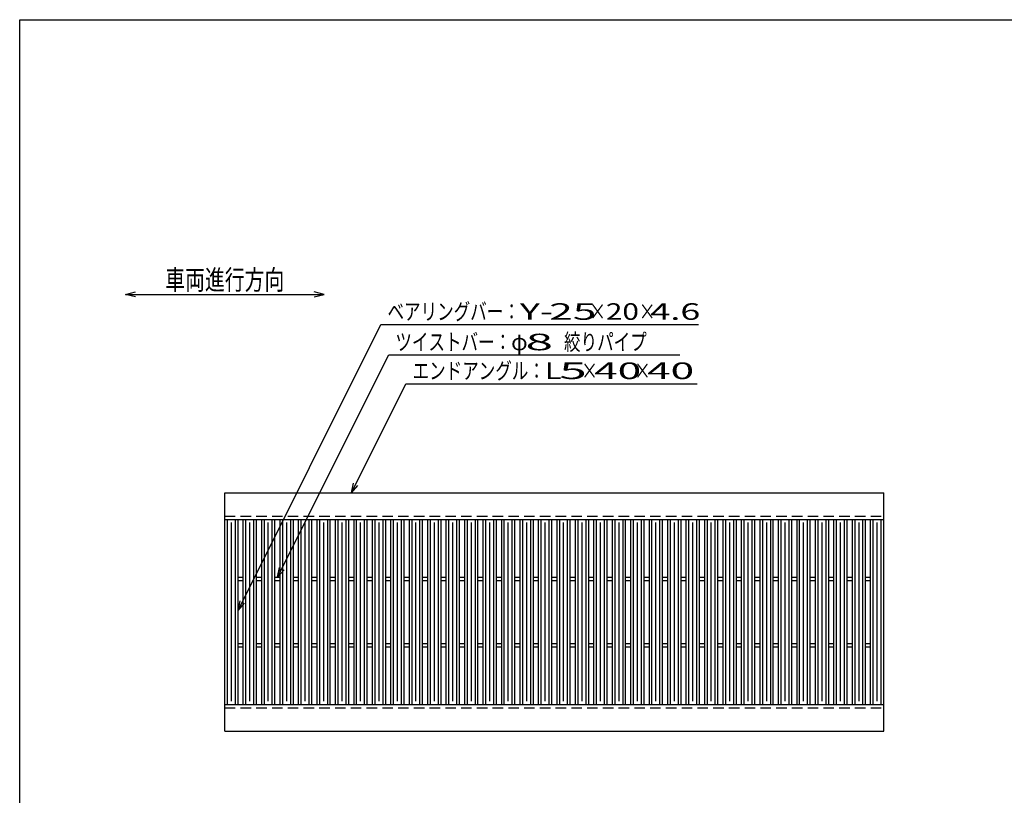
# Model space of a CAD drawing. Units: millimetres. Extents: x -182 to 172, y -128 to 106.
# Drawn here: x -174 to -25, y -11 to 106 of the extents above; entities that cross this region are included whole.
import ezdxf
from ezdxf.enums import TextEntityAlignment as Align

# ---------------------------------------------------------------- set-up
doc = ezdxf.new("R2010")
doc.units = ezdxf.units.MM
doc.header["$LTSCALE"] = 0.25
doc.linetypes.add('DASHED2', pattern=[9.525, 6.35, -3.175])
doc.layers.add('16', color=7, linetype='Continuous')
doc.layers.add('22', color=7, linetype='Continuous')
doc.styles.add('dcStyle0', font='txt.shx', dxfattribs={"width": 0.833333, "bigfont": 'bigfont'})

msp = doc.modelspace()

# ---------------------------------------------------------------- linework, layer by layer
at = {"color": 150, "linetype": 'Continuous', "lineweight": 25}
for p, q in [((-173.6, -114.1), (-173.6, 105.9)), ((-173.6, 105.9), (172.4, 105.9))]:
    msp.add_line(p, q, dxfattribs=at)
at = {"layer": '16', "color": 3, "linetype": 'Continuous', "lineweight": 25}
for p, q in [((-142.6, 34.4), (-43, 34.4)), ((-142.6, 30.4), (-142.6, 34.4)), ((-43, 30.4), (-43, 34.4)), ((-142.6, 30.4), (-43, 30.4)), ((-142.6, 2.4), (-142.6, 30.4)), ((-142.6, 30.4), (-140.6, 30.4)), ((-142.2, 2.4), (-142.2, 30.4)), ((-141.6, 2.9), (-141.6, 29.9)), ((-141, 2.4), (-141, 30.4)), ((-140.6, 2.4), (-140.6, 30.4)), ((-139.81, 2.4), (-139.81, 30.4)), ((-139.81, 30.4), (-137.81, 30.4)), ((-139.41, 2.4), (-139.41, 30.4)), ((-138.81, 2.9), (-138.81, 29.9)), ((-138.21, 2.4), (-138.21, 30.4)), ((-137.81, 2.4), (-137.81, 30.4)), ((-137.02, 2.4), (-137.02, 30.4)), ((-137.02, 30.4), (-135.02, 30.4)), ((-136.62, 2.4), (-136.62, 30.4)), ((-136.02, 2.9), (-136.02, 29.9)), ((-135.42, 2.4), (-135.42, 30.4)), ((-135.02, 2.4), (-135.02, 30.4)), ((-134.23, 2.4), (-134.23, 30.4)), ((-134.23, 30.4), (-132.23, 30.4)), ((-133.83, 2.4), (-133.83, 30.4)), ((-133.23, 2.9), (-133.23, 29.9)), ((-132.63, 2.4), (-132.63, 30.4)), ((-132.23, 2.4), (-132.23, 30.4)), ((-131.44, 2.4), (-131.44, 30.4)), ((-131.44, 30.4), (-129.44, 30.4)), ((-131.04, 2.4), (-131.04, 30.4)), ((-130.44, 2.9), (-130.44, 29.9)), ((-129.84, 2.4), (-129.84, 30.4)), ((-129.44, 2.4), (-129.44, 30.4)), ((-128.65, 2.4), (-128.65, 30.4)), ((-128.65, 30.4), (-126.65, 30.4)), ((-128.25, 2.4), (-128.25, 30.4)), ((-127.65, 2.9), (-127.65, 29.9)), ((-127.05, 2.4), (-127.05, 30.4)), ((-126.65, 2.4), (-126.65, 30.4)), ((-125.86, 2.4), (-125.86, 30.4)), ((-125.86, 30.4), (-123.86, 30.4)), ((-125.46, 2.4), (-125.46, 30.4)), ((-124.86, 2.9), (-124.86, 29.9)), ((-124.26, 2.4), (-124.26, 30.4)), ((-123.86, 2.4), (-123.86, 30.4)), ((-123.07, 2.4), (-123.07, 30.4)), ((-123.07, 30.4), (-121.07, 30.4)), ((-122.67, 2.4), (-122.67, 30.4)), ((-122.07, 2.9), (-122.07, 29.9)), ((-121.47, 2.4), (-121.47, 30.4)), ((-121.07, 2.4), (-121.07, 30.4)), ((-120.28, 2.4), (-120.28, 30.4)), ((-120.28, 30.4), (-118.28, 30.4)), ((-119.88, 2.4), (-119.88, 30.4)), ((-119.28, 2.9), (-119.28, 29.9)), ((-118.68, 2.4), (-118.68, 30.4)), ((-118.28, 2.4), (-118.28, 30.4)), ((-117.49, 2.4), (-117.49, 30.4)), ((-117.49, 30.4), (-115.49, 30.4)), ((-117.09, 2.4), (-117.09, 30.4)), ((-116.49, 2.9), (-116.49, 29.9)), ((-115.89, 2.4), (-115.89, 30.4)), ((-115.49, 2.4), (-115.49, 30.4)), ((-114.7, 2.4), (-114.7, 30.4)), ((-114.7, 30.4), (-112.7, 30.4)), ((-114.3, 2.4), (-114.3, 30.4)), ((-113.7, 2.9), (-113.7, 29.9)), ((-113.1, 2.4), (-113.1, 30.4)), ((-112.7, 2.4), (-112.7, 30.4)), ((-111.91, 2.4), (-111.91, 30.4)), ((-111.91, 30.4), (-109.91, 30.4)), ((-111.51, 2.4), (-111.51, 30.4)), ((-110.91, 2.9), (-110.91, 29.9)), ((-110.31, 2.4), (-110.31, 30.4)), ((-109.91, 2.4), (-109.91, 30.4)), ((-109.12, 2.4), (-109.12, 30.4)), ((-109.12, 30.4), (-107.12, 30.4)), ((-108.72, 2.4), (-108.72, 30.4)), ((-108.12, 2.9), (-108.12, 29.9)), ((-107.52, 2.4), (-107.52, 30.4)), ((-107.12, 2.4), (-107.12, 30.4)), ((-106.33, 2.4), (-106.33, 30.4)), ((-106.33, 30.4), (-104.33, 30.4)), ((-105.93, 2.4), (-105.93, 30.4)), ((-105.33, 2.9), (-105.33, 29.9)), ((-104.73, 2.4), (-104.73, 30.4)), ((-104.33, 2.4), (-104.33, 30.4)), ((-103.54, 2.4), (-103.54, 30.4)), ((-103.54, 30.4), (-101.54, 30.4)), ((-103.14, 2.4), (-103.14, 30.4)), ((-102.54, 2.9), (-102.54, 29.9)), ((-101.94, 2.4), (-101.94, 30.4)), ((-101.54, 2.4), (-101.54, 30.4)), ((-100.75, 2.4), (-100.75, 30.4)), ((-100.75, 30.4), (-98.75, 30.4)), ((-100.35, 2.4), (-100.35, 30.4)), ((-99.75, 2.9), (-99.75, 29.9)), ((-99.15, 2.4), (-99.15, 30.4)), ((-98.75, 2.4), (-98.75, 30.4)), ((-97.96, 2.4), (-97.96, 30.4)), ((-97.96, 30.4), (-95.96, 30.4)), ((-97.56, 2.4), (-97.56, 30.4)), ((-96.96, 2.9), (-96.96, 29.9)), ((-96.36, 2.4), (-96.36, 30.4)), ((-95.96, 2.4), (-95.96, 30.4)), ((-95.17, 2.4), (-95.17, 30.4)), ((-95.17, 30.4), (-93.17, 30.4)), ((-94.77, 2.4), (-94.77, 30.4)), ((-94.17, 2.9), (-94.17, 29.9)), ((-93.57, 2.4), (-93.57, 30.4)), ((-93.17, 2.4), (-93.17, 30.4)), ((-92.38, 2.4), (-92.38, 30.4)), ((-92.38, 30.4), (-90.38, 30.4)), ((-91.98, 2.4), (-91.98, 30.4)), ((-91.38, 2.9), (-91.38, 29.9)), ((-90.78, 2.4), (-90.78, 30.4)), ((-90.38, 2.4), (-90.38, 30.4)), ((-89.59, 2.4), (-89.59, 30.4)), ((-89.59, 30.4), (-87.59, 30.4)), ((-89.19, 2.4), (-89.19, 30.4)), ((-88.59, 2.9), (-88.59, 29.9)), ((-87.99, 2.4), (-87.99, 30.4)), ((-87.59, 2.4), (-87.59, 30.4)), ((-86.8, 2.4), (-86.8, 30.4)), ((-86.8, 30.4), (-84.8, 30.4)), ((-86.4, 2.4), (-86.4, 30.4)), ((-85.8, 2.9), (-85.8, 29.9)), ((-85.2, 2.4), (-85.2, 30.4)), ((-84.8, 2.4), (-84.8, 30.4)), ((-84.01, 2.4), (-84.01, 30.4)), ((-84.01, 30.4), (-82.01, 30.4)), ((-83.61, 2.4), (-83.61, 30.4)), ((-83.01, 2.9), (-83.01, 29.9)), ((-82.41, 2.4), (-82.41, 30.4)), ((-82.01, 2.4), (-82.01, 30.4)), ((-81.22, 2.4), (-81.22, 30.4)), ((-81.22, 30.4), (-79.22, 30.4)), ((-80.82, 2.4), (-80.82, 30.4)), ((-80.22, 2.9), (-80.22, 29.9)), ((-79.62, 2.4), (-79.62, 30.4)), ((-79.22, 2.4), (-79.22, 30.4)), ((-78.43, 2.4), (-78.43, 30.4)), ((-78.43, 30.4), (-76.43, 30.4)), ((-78.03, 2.4), (-78.03, 30.4)), ((-77.43, 2.9), (-77.43, 29.9)), ((-76.83, 2.4), (-76.83, 30.4)), ((-76.43, 2.4), (-76.43, 30.4)), ((-75.64, 2.4), (-75.64, 30.4)), ((-75.64, 30.4), (-73.64, 30.4)), ((-75.24, 2.4), (-75.24, 30.4)), ((-74.64, 2.9), (-74.64, 29.9)), ((-74.04, 2.4), (-74.04, 30.4)), ((-73.64, 2.4), (-73.64, 30.4)), ((-72.85, 2.4), (-72.85, 30.4)), ((-72.85, 30.4), (-70.85, 30.4)), ((-72.45, 2.4), (-72.45, 30.4)), ((-71.85, 2.9), (-71.85, 29.9)), ((-71.25, 2.4), (-71.25, 30.4)), ((-70.85, 2.4), (-70.85, 30.4)), ((-70.06, 2.4), (-70.06, 30.4)), ((-70.06, 30.4), (-68.06, 30.4)), ((-69.66, 2.4), (-69.66, 30.4)), ((-69.06, 2.9), (-69.06, 29.9)), ((-68.46, 2.4), (-68.46, 30.4)), ((-68.06, 2.4), (-68.06, 30.4)), ((-67.27, 2.4), (-67.27, 30.4)), ((-67.27, 30.4), (-65.27, 30.4)), ((-66.87, 2.4), (-66.87, 30.4)), ((-66.27, 2.9), (-66.27, 29.9)), ((-65.67, 2.4), (-65.67, 30.4)), ((-65.27, 2.4), (-65.27, 30.4)), ((-64.48, 2.4), (-64.48, 30.4)), ((-64.48, 30.4), (-62.48, 30.4)), ((-64.08, 2.4), (-64.08, 30.4)), ((-63.48, 2.9), (-63.48, 29.9)), ((-62.88, 2.4), (-62.88, 30.4)), ((-62.48, 2.4), (-62.48, 30.4)), ((-61.69, 2.4), (-61.69, 30.4)), ((-61.69, 30.4), (-59.69, 30.4)), ((-61.29, 2.4), (-61.29, 30.4)), ((-60.69, 2.9), (-60.69, 29.9)), ((-60.09, 2.4), (-60.09, 30.4)), ((-59.69, 2.4), (-59.69, 30.4)), ((-58.9, 2.4), (-58.9, 30.4)), ((-58.9, 30.4), (-56.9, 30.4)), ((-58.5, 2.4), (-58.5, 30.4)), ((-57.9, 2.9), (-57.9, 29.9)), ((-57.3, 2.4), (-57.3, 30.4)), ((-56.9, 2.4), (-56.9, 30.4)), ((-56.11, 2.4), (-56.11, 30.4)), ((-56.11, 30.4), (-54.11, 30.4)), ((-55.71, 2.4), (-55.71, 30.4)), ((-55.11, 2.9), (-55.11, 29.9)), ((-54.51, 2.4), (-54.51, 30.4)), ((-54.11, 2.4), (-54.11, 30.4)), ((-53.32, 2.4), (-53.32, 30.4)), ((-53.32, 30.4), (-51.32, 30.4)), ((-52.92, 2.4), (-52.92, 30.4)), ((-52.32, 2.9), (-52.32, 29.9)), ((-51.72, 2.4), (-51.72, 30.4)), ((-51.32, 2.4), (-51.32, 30.4)), ((-50.53, 2.4), (-50.53, 30.4)), ((-50.53, 30.4), (-48.53, 30.4)), ((-50.13, 2.4), (-50.13, 30.4)), ((-49.53, 2.9), (-49.53, 29.9)), ((-48.93, 2.4), (-48.93, 30.4)), ((-48.53, 2.4), (-48.53, 30.4)), ((-47.74, 2.4), (-47.74, 30.4)), ((-47.74, 30.4), (-45.74, 30.4)), ((-47.34, 2.4), (-47.34, 30.4)), ((-46.74, 2.9), (-46.74, 29.9)), ((-46.14, 2.4), (-46.14, 30.4)), ((-45.74, 2.4), (-45.74, 30.4)), ((-45, 2.4), (-45, 30.4)), ((-45, 30.4), (-43, 30.4)), ((-44.6, 2.4), (-44.6, 30.4)), ((-44, 2.9), (-44, 29.9)), ((-43.4, 2.4), (-43.4, 30.4)), ((-43, 2.4), (-43, 30.4)), ((-140.6, 21.65), (-139.81, 21.65)), ((-140.6, 21.15), (-139.81, 21.15)), ((-137.81, 21.65), (-137.02, 21.65)), ((-137.81, 21.15), (-137.02, 21.15)), ((-135.02, 21.65), (-134.23, 21.65)), ((-135.02, 21.15), (-134.23, 21.15)), ((-132.23, 21.65), (-131.44, 21.65)), ((-132.23, 21.15), (-131.44, 21.15)), ((-129.44, 21.65), (-128.65, 21.65)), ((-129.44, 21.15), (-128.65, 21.15)), ((-126.65, 21.65), (-125.86, 21.65)), ((-126.65, 21.15), (-125.86, 21.15)), ((-123.86, 21.65), (-123.07, 21.65)), ((-123.86, 21.15), (-123.07, 21.15)), ((-121.07, 21.65), (-120.28, 21.65)), ((-121.07, 21.15), (-120.28, 21.15)), ((-118.28, 21.65), (-117.49, 21.65)), ((-118.28, 21.15), (-117.49, 21.15)), ((-115.49, 21.65), (-114.7, 21.65)), ((-115.49, 21.15), (-114.7, 21.15)), ((-112.7, 21.65), (-111.91, 21.65)), ((-112.7, 21.15), (-111.91, 21.15)), ((-109.91, 21.65), (-109.12, 21.65)), ((-109.91, 21.15), (-109.12, 21.15)), ((-107.12, 21.65), (-106.33, 21.65)), ((-107.12, 21.15), (-106.33, 21.15)), ((-104.33, 21.65), (-103.54, 21.65)), ((-104.33, 21.15), (-103.54, 21.15)), ((-101.54, 21.65), (-100.75, 21.65)), ((-101.54, 21.15), (-100.75, 21.15)), ((-98.75, 21.65), (-97.96, 21.65)), ((-98.75, 21.15), (-97.96, 21.15)), ((-95.96, 21.65), (-95.17, 21.65)), ((-95.96, 21.15), (-95.17, 21.15)), ((-93.17, 21.65), (-92.38, 21.65)), ((-93.17, 21.15), (-92.38, 21.15)), ((-90.38, 21.65), (-89.59, 21.65)), ((-90.38, 21.15), (-89.59, 21.15)), ((-87.59, 21.65), (-86.8, 21.65)), ((-87.59, 21.15), (-86.8, 21.15)), ((-84.8, 21.65), (-84.01, 21.65)), ((-84.8, 21.15), (-84.01, 21.15)), ((-82.01, 21.65), (-81.22, 21.65)), ((-82.01, 21.15), (-81.22, 21.15)), ((-79.22, 21.65), (-78.43, 21.65)), ((-79.22, 21.15), (-78.43, 21.15)), ((-76.43, 21.65), (-75.64, 21.65)), ((-76.43, 21.15), (-75.64, 21.15)), ((-73.64, 21.65), (-72.85, 21.65)), ((-73.64, 21.15), (-72.85, 21.15)), ((-70.85, 21.65), (-70.06, 21.65)), ((-70.85, 21.15), (-70.06, 21.15)), ((-68.06, 21.65), (-67.27, 21.65)), ((-68.06, 21.15), (-67.27, 21.15)), ((-65.27, 21.65), (-64.48, 21.65)), ((-65.27, 21.15), (-64.48, 21.15)), ((-62.48, 21.65), (-61.69, 21.65)), ((-62.48, 21.15), (-61.69, 21.15)), ((-59.69, 21.65), (-58.9, 21.65)), ((-59.69, 21.15), (-58.9, 21.15)), ((-56.9, 21.65), (-56.11, 21.65)), ((-56.9, 21.15), (-56.11, 21.15)), ((-54.11, 21.65), (-53.32, 21.65)), ((-54.11, 21.15), (-53.32, 21.15)), ((-51.32, 21.65), (-50.53, 21.65)), ((-51.32, 21.15), (-50.53, 21.15)), ((-48.53, 21.65), (-47.74, 21.65)), ((-48.53, 21.15), (-47.74, 21.15)), ((-45.74, 21.65), (-44.95, 21.65)), ((-45.74, 21.15), (-44.95, 21.15)), ((-140.6, 11.65), (-139.81, 11.65)), ((-140.6, 11.15), (-139.81, 11.15)), ((-137.81, 11.65), (-137.02, 11.65)), ((-137.81, 11.15), (-137.02, 11.15)), ((-135.02, 11.65), (-134.23, 11.65)), ((-135.02, 11.15), (-134.23, 11.15)), ((-132.23, 11.65), (-131.44, 11.65)), ((-132.23, 11.15), (-131.44, 11.15)), ((-129.44, 11.65), (-128.65, 11.65)), ((-129.44, 11.15), (-128.65, 11.15)), ((-126.65, 11.65), (-125.86, 11.65)), ((-126.65, 11.15), (-125.86, 11.15)), ((-123.86, 11.65), (-123.07, 11.65)), ((-123.86, 11.15), (-123.07, 11.15)), ((-121.07, 11.65), (-120.28, 11.65)), ((-121.07, 11.15), (-120.28, 11.15)), ((-118.28, 11.65), (-117.49, 11.65)), ((-118.28, 11.15), (-117.49, 11.15)), ((-115.49, 11.65), (-114.7, 11.65)), ((-115.49, 11.15), (-114.7, 11.15)), ((-112.7, 11.65), (-111.91, 11.65)), ((-112.7, 11.15), (-111.91, 11.15)), ((-109.91, 11.65), (-109.12, 11.65)), ((-109.91, 11.15), (-109.12, 11.15)), ((-107.12, 11.65), (-106.33, 11.65)), ((-107.12, 11.15), (-106.33, 11.15)), ((-104.33, 11.65), (-103.54, 11.65)), ((-104.33, 11.15), (-103.54, 11.15)), ((-101.54, 11.65), (-100.75, 11.65)), ((-101.54, 11.15), (-100.75, 11.15)), ((-98.75, 11.65), (-97.96, 11.65)), ((-98.75, 11.15), (-97.96, 11.15)), ((-95.96, 11.65), (-95.17, 11.65)), ((-95.96, 11.15), (-95.17, 11.15)), ((-93.17, 11.65), (-92.38, 11.65)), ((-93.17, 11.15), (-92.38, 11.15)), ((-90.38, 11.65), (-89.59, 11.65)), ((-90.38, 11.15), (-89.59, 11.15)), ((-87.59, 11.65), (-86.8, 11.65)), ((-87.59, 11.15), (-86.8, 11.15)), ((-84.8, 11.65), (-84.01, 11.65)), ((-84.8, 11.15), (-84.01, 11.15)), ((-82.01, 11.65), (-81.22, 11.65)), ((-82.01, 11.15), (-81.22, 11.15)), ((-79.22, 11.65), (-78.43, 11.65)), ((-79.22, 11.15), (-78.43, 11.15)), ((-76.43, 11.65), (-75.64, 11.65)), ((-76.43, 11.15), (-75.64, 11.15)), ((-73.64, 11.65), (-72.85, 11.65)), ((-73.64, 11.15), (-72.85, 11.15)), ((-70.85, 11.65), (-70.06, 11.65)), ((-70.85, 11.15), (-70.06, 11.15)), ((-68.06, 11.65), (-67.27, 11.65)), ((-68.06, 11.15), (-67.27, 11.15)), ((-65.27, 11.65), (-64.48, 11.65)), ((-65.27, 11.15), (-64.48, 11.15)), ((-62.48, 11.65), (-61.69, 11.65)), ((-62.48, 11.15), (-61.69, 11.15)), ((-59.69, 11.65), (-58.9, 11.65)), ((-59.69, 11.15), (-58.9, 11.15)), ((-56.9, 11.65), (-56.11, 11.65)), ((-56.9, 11.15), (-56.11, 11.15)), ((-54.11, 11.65), (-53.32, 11.65)), ((-54.11, 11.15), (-53.32, 11.15)), ((-51.32, 11.65), (-50.53, 11.65)), ((-51.32, 11.15), (-50.53, 11.15)), ((-48.53, 11.65), (-47.74, 11.65)), ((-48.53, 11.15), (-47.74, 11.15)), ((-45.74, 11.65), (-44.95, 11.65)), ((-45.74, 11.15), (-44.95, 11.15)), ((-142.6, 2.4), (-43, 2.4)), ((-142.6, -1.6), (-142.6, 2.4)), ((-142.6, 2.4), (-140.6, 2.4)), ((-139.81, 2.4), (-137.81, 2.4)), ((-137.02, 2.4), (-135.02, 2.4)), ((-134.23, 2.4), (-132.23, 2.4)), ((-131.44, 2.4), (-129.44, 2.4)), ((-128.65, 2.4), (-126.65, 2.4)), ((-125.86, 2.4), (-123.86, 2.4)), ((-123.07, 2.4), (-121.07, 2.4)), ((-120.28, 2.4), (-118.28, 2.4)), ((-117.49, 2.4), (-115.49, 2.4)), ((-114.7, 2.4), (-112.7, 2.4)), ((-111.91, 2.4), (-109.91, 2.4)), ((-109.12, 2.4), (-107.12, 2.4)), ((-106.33, 2.4), (-104.33, 2.4)), ((-103.54, 2.4), (-101.54, 2.4)), ((-100.75, 2.4), (-98.75, 2.4)), ((-97.96, 2.4), (-95.96, 2.4)), ((-95.17, 2.4), (-93.17, 2.4)), ((-92.38, 2.4), (-90.38, 2.4)), ((-89.59, 2.4), (-87.59, 2.4)), ((-86.8, 2.4), (-84.8, 2.4)), ((-84.01, 2.4), (-82.01, 2.4)), ((-81.22, 2.4), (-79.22, 2.4)), ((-78.43, 2.4), (-76.43, 2.4)), ((-75.64, 2.4), (-73.64, 2.4)), ((-72.85, 2.4), (-70.85, 2.4)), ((-70.06, 2.4), (-68.06, 2.4)), ((-67.27, 2.4), (-65.27, 2.4)), ((-64.48, 2.4), (-62.48, 2.4)), ((-61.69, 2.4), (-59.69, 2.4)), ((-58.9, 2.4), (-56.9, 2.4)), ((-56.11, 2.4), (-54.11, 2.4)), ((-53.32, 2.4), (-51.32, 2.4)), ((-50.53, 2.4), (-48.53, 2.4)), ((-47.74, 2.4), (-45.74, 2.4)), ((-45, 2.4), (-43, 2.4)), ((-43, -1.6), (-43, 2.4)), ((-142.6, -1.6), (-43, -1.6))]:
    msp.add_line(p, q, dxfattribs=at)
at = {"layer": '16', "color": 3, "linetype": 'DASHED2', "lineweight": 25}
for p, q in [((-142.6, 30.9), (-43, 30.9)), ((-142.6, 1.9), (-43, 1.9))]:
    msp.add_line(p, q, dxfattribs=at)
at = {"layer": '22', "color": 4, "linetype": 'Continuous', "lineweight": 25}
for p, q in [((-157.6, 64.4), (-156.1, 64.8)), ((-156.1, 64), (-157.6, 64.4)), ((-157.6, 64.4), (-127.6, 64.4)), ((-127.6, 64.4), (-129.1, 64.8)), ((-129.1, 64), (-127.6, 64.4)), ((-140.6, 16.65), (-119, 59.85)), ((-119, 59.85), (-71, 59.85)), ((-134.62, 21.65), (-117.82, 55.25)), ((-117.82, 55.25), (-73.82, 55.25)), ((-123.47, 34.4), (-115.22, 50.9)), ((-115.22, 50.9), (-71.22, 50.9)), ((-123.47, 34.4), (-123.17, 35.86)), ((-123.47, 34.4), (-122.47, 35.5)), ((-134.62, 21.65), (-134.32, 23.11)), ((-134.62, 21.65), (-133.62, 22.75)), ((-140.6, 16.65), (-140.3, 18.11)), ((-140.6, 16.65), (-139.6, 17.75))]:
    msp.add_line(p, q, dxfattribs=at)

# ---------------------------------------------------------------- texts
at = {"layer": '22', "color": 2, "style": 'dcStyle0'}
for s, height, width, p, p2 in [('車両進行方向', 3, 0.833333, (-151.6, 65.1), (-133.6, 65.1)), ('ベアリングバー：', 2.5, 0.833333, (-118, 60.55), (-98, 60.55)), ('×', 2.5, 0.833333, (-87.5, 60.55), (-85, 60.55)), ('×', 2.5, 0.833333, (-80, 60.55), (-77.5, 60.55)), (' 4.6 ', 2.5, 0.8, (-79.5, 60.55), (-69.5, 60.55)), ('ツイストバー：', 2.5, 0.833333, (-116.82, 55.95), (-99.32, 55.95)), ('φ', 2.5, 0.833333, (-99.32, 55.95), (-96.82, 55.95)), ('絞りパイプ', 2.5, 0.833333, (-91.32, 55.95), (-78.82, 55.95)), ('エンドアングル：', 2.5, 0.833333, (-114.22, 51.6), (-94.22, 51.6)), ('×', 2.5, 0.833333, (-88.72, 51.6), (-86.22, 51.6)), ('×', 2.5, 0.833333, (-80.72, 51.6), (-78.22, 51.6))]:
    msp.add_text(s, height=height, dxfattribs=dict(at, width=width)).set_placement(p, p2, align=Align.FIT)
for s, p, p2 in [('Y-', (-98, 60.55), (-93, 60.55)), (' 25 ', (-95, 60.55), (-85, 60.55)), ('20', (-85, 60.55), (-80, 60.55)), (' 8 ', (-98.82, 55.95), (-91.32, 55.95)), ('L', (-94.22, 51.6), (-91.72, 51.6)), (' 5 ', (-93.72, 51.6), (-86.22, 51.6)), (' 40 ', (-88.22, 51.6), (-78.22, 51.6)), (' 40 ', (-80.22, 51.6), (-70.22, 51.6))]:
    msp.add_text(s, height=2.5, dxfattribs=at).set_placement(p, p2, align=Align.FIT)

doc.saveas('drawing.dxf')
